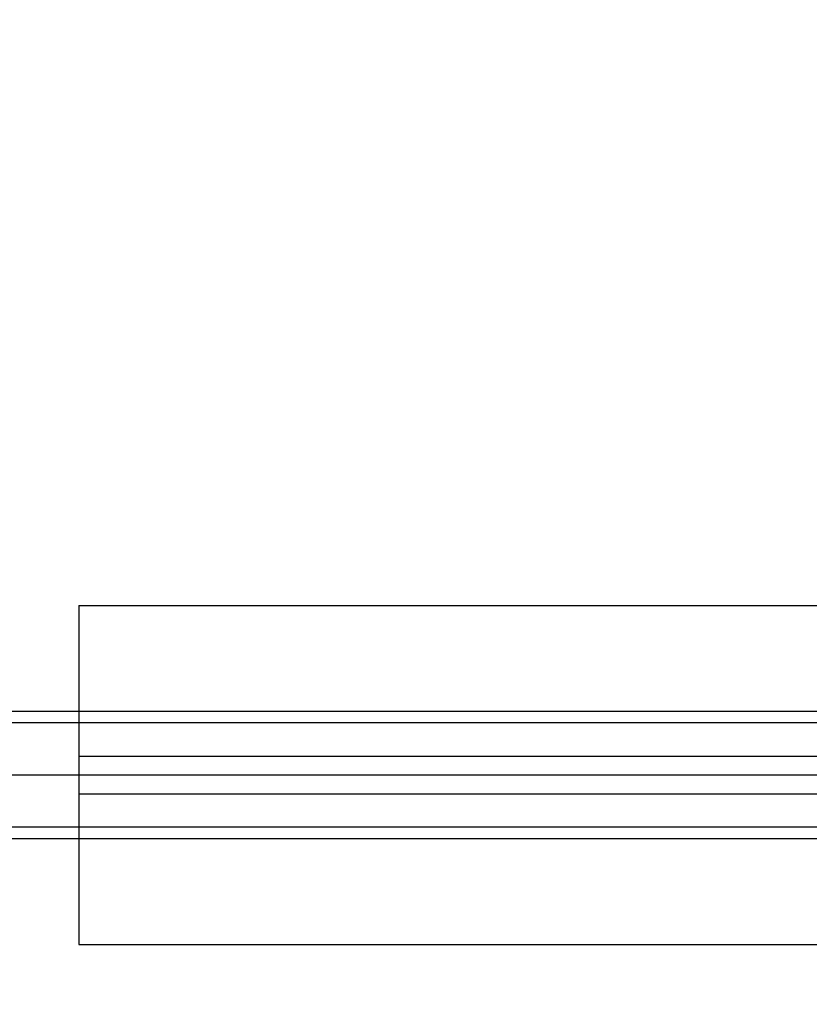
# Model space of a CAD drawing. Units: millimetres. Extents: x -593 to 27284, y -612 to 7325.
# Drawn here: x 22430 to 22639, y 3741 to 4002 of the extents above; entities that cross this region are included whole.
import ezdxf

# ---------------------------------------------------------------- set-up
doc = ezdxf.new("R2010")
doc.units = ezdxf.units.MM
doc.layers.add('Dimensions', color=7, linetype='Continuous')
doc.styles.get("Standard").update_dxf_attribs({"font": 'arial.ttf'})
doc.dimstyles.new('Leikkiset keinu', dxfattribs={"dimtxt": 150, "dimasz": 2.5, "dimexe": 0.06, "dimexo": 0.625, "dimtad": 0, "dimtih": 1, "dimtoh": 1, "dimdec": 0, "dimtxsty": 'Standard', "dimcen": 2.5, "dimadec": 0, "dimazin": 0, "dimtfac": 1, "dimtmove": 0, "dimatfit": 3, "dimfxl": 1, "dimarcsym": 0})

# ---------------------------------------------------------------- blocks, each defined once
blk = doc.blocks.new('*D369')
at = {"layer": 'Defpoints', "color": 0}
for p in [(20249.34, 4786.56), (26612.32, 4786.56), (19739.11, 2180.68)]:
    blk.add_point(p, dxfattribs=at)
at = {"layer": 'Dimensions', "color": 0, "lineweight": -2}
for p, q in [((20249.97, 4786.56), (26612.38, 4786.56)), ((26612.32, 4784.06), (26612.32, 3560.82)), ((26612.32, 2183.18), (26612.32, 3406.42)), ((19739.74, 2180.68), (26612.38, 2180.68))]:
    blk.add_line(p, q, dxfattribs=at)
at = {"layer": 'Dimensions', "color": 0}
for points in [[(26612.74, 4784.06), (26611.9, 4784.06), (26612.32, 4786.56)], [(26611.9, 2183.18), (26612.74, 2183.18), (26612.32, 2180.68)]]:
    blk.add_solid(points, dxfattribs=at)
at = {"layer": 'Dimensions', "color": 0, "insert": (26612.32, 3483.62), "char_height": 150, "attachment_point": 5}
blk.add_mtext('2606', dxfattribs=at)

msp = doc.modelspace()

# ---------------------------------------------------------------- linework, layer by layer
at = {"color": 0, "linetype": 'ByBlock', "lineweight": -2}
for p, q in [((22445.35, 3846.39), (23945.35, 3846.39)), ((22445.35, 3846.39), (22445.35, 3846.3)), ((22445.35, 3846.39), (23945.35, 3846.39)), ((22445.35, 3846.3), (22445.35, 3846.03)), ((22445.35, 3846.03), (22445.35, 3845.58)), ((22445.35, 3845.58), (22445.35, 3844.98)), ((22445.35, 3844.98), (22445.35, 3844.25)), ((22445.35, 3844.25), (22445.35, 3843.39)), ((22445.35, 3843.39), (22445.35, 3842.44)), ((22445.35, 3842.44), (22445.35, 3841.43)), ((22445.35, 3841.43), (22445.35, 3840.39)), ((22445.35, 3840.39), (22445.35, 3808.38)), ((24195.35, 3818.24), (22195.35, 3818.24)), ((24195.35, 3815.24), (22195.35, 3815.24)), ((22445.35, 3808.38), (22445.35, 3808.03)), ((22445.35, 3808.03), (22445.35, 3807.7)), ((22445.35, 3807.7), (22445.35, 3807.38)), ((22445.35, 3807.38), (22445.35, 3807.1)), ((22445.35, 3807.1), (22445.35, 3806.85)), ((22445.35, 3806.85), (22445.35, 3806.65)), ((22445.35, 3806.65), (22445.35, 3806.5)), ((22445.35, 3806.5), (22445.35, 3806.41)), ((22445.35, 3806.41), (22445.35, 3806.38)), ((22445.35, 3806.38), (22445.35, 3806.34)), ((22445.35, 3806.38), (23945.35, 3806.38)), ((22445.35, 3806.34), (22445.35, 3806.2)), ((22445.35, 3806.2), (22445.35, 3805.98)), ((22445.35, 3805.98), (22445.35, 3805.68)), ((22445.35, 3805.68), (22445.35, 3805.31)), ((22445.35, 3805.31), (22445.35, 3804.88)), ((22445.35, 3804.88), (22445.35, 3804.41)), ((22445.35, 3804.41), (22445.35, 3803.9)), ((22445.35, 3803.9), (22445.35, 3803.38)), ((22445.35, 3803.38), (22445.35, 3799.38)), ((24195.35, 3801.39), (22195.35, 3801.39)), ((22445.35, 3799.38), (22445.35, 3798.86)), ((22445.35, 3798.86), (22445.35, 3798.36)), ((22445.35, 3798.36), (22445.35, 3797.88)), ((22445.35, 3797.88), (22445.35, 3797.45)), ((22445.35, 3797.45), (22445.35, 3797.08)), ((22445.35, 3797.08), (22445.35, 3796.78)), ((22445.35, 3796.78), (22445.35, 3796.56)), ((22445.35, 3796.56), (22445.35, 3796.43)), ((22445.35, 3796.43), (22445.35, 3796.38)), ((22445.35, 3796.38), (22445.35, 3796.35)), ((22445.35, 3796.38), (23945.35, 3796.38)), ((22445.35, 3796.35), (22445.35, 3796.26)), ((22445.35, 3796.26), (22445.35, 3796.11)), ((22445.35, 3796.11), (22445.35, 3795.91)), ((22445.35, 3795.91), (22445.35, 3795.67)), ((22445.35, 3795.67), (22445.35, 3795.38)), ((22445.35, 3795.38), (22445.35, 3795.07)), ((22445.35, 3795.07), (22445.35, 3794.73)), ((22445.35, 3794.73), (22445.35, 3794.38)), ((22445.35, 3794.38), (22445.35, 3762.39)), ((24195.35, 3787.54), (22195.35, 3787.54)), ((22195.35, 3784.54), (24195.35, 3784.54)), ((22445.35, 3762.39), (22445.35, 3761.35)), ((22445.35, 3761.35), (22445.35, 3760.34)), ((22445.35, 3760.34), (22445.35, 3759.39)), ((22445.35, 3759.39), (22445.35, 3758.53)), ((22445.35, 3758.53), (22445.35, 3757.79)), ((22445.35, 3757.79), (22445.35, 3757.19)), ((22445.35, 3757.19), (22445.35, 3756.75)), ((22445.35, 3756.75), (22445.35, 3756.48)), ((22445.35, 3756.48), (22445.35, 3756.39)), ((22445.35, 3756.39), (23945.35, 3756.39))]:
    msp.add_line(p, q, dxfattribs=at)

# ---------------------------------------------------------------- dimensions: what is measured, and where the dimension line sits
at = {"layer": 'Dimensions'}
dim = msp.add_linear_dim(base=(26612.32, 4786.56), p1=(19739.11, 2180.68), p2=(20249.34, 4786.56), angle=90, dimstyle='Leikkiset keinu', override={"dimlfac": 1}, dxfattribs=at)
dim.commit()
dim.dimension.update_dxf_attribs({"geometry": '*D369', "text_midpoint": (26612.32, 3483.62)})

doc.saveas('drawing.dxf')
